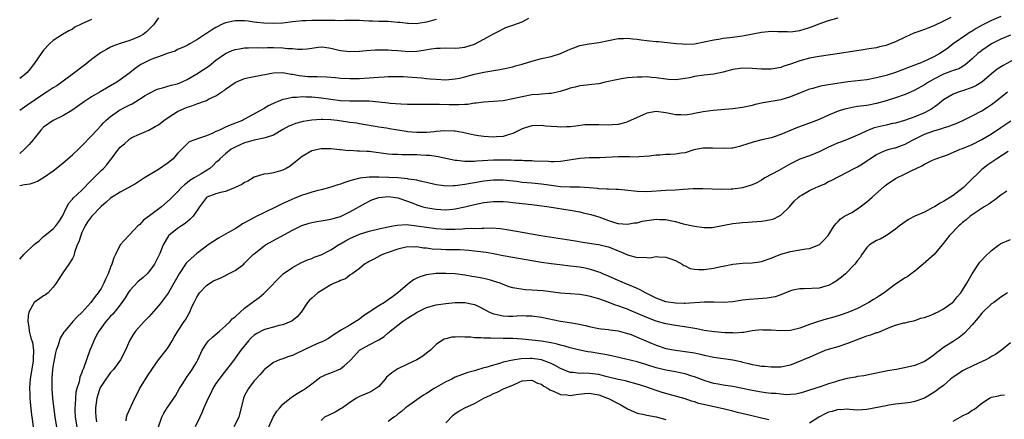
# Model space of a CAD drawing. Units: inches. Extents: x 2526000 to 2529000, y 1548000 to 1551000.
# Drawn here: x 2526000 to 2526206, y 1548297 to 1548380 of the extents above; entities that cross this region are included whole.
import ezdxf

# ---------------------------------------------------------------- set-up
doc = ezdxf.new("R2010")
doc.units = ezdxf.units.IN
doc.header["$MEASUREMENT"] = 0
doc.layers.add('LD25261548_2ft', color=253, linetype='Continuous')

msp = doc.modelspace()

# ---------------------------------------------------------------- linework, layer by layer
at = {"layer": 'LD25261548_2ft'}
for points, elevation in [([(2526029, 1548380.45), (2526027.98, 1548379), (2526027, 1548378.03), (2526026.47, 1548377.53), (2526025.81, 1548377), (2526025, 1548376.58), (2526023, 1548375.75), (2526021, 1548375.08), (2526019.47, 1548374.53), (2526019, 1548374.31), (2526018.14, 1548373.86), (2526016.86, 1548373.14), (2526015, 1548371.76), (2526013.5, 1548370.5), (2526013, 1548370.14), (2526011.54, 1548369), (2526008.83, 1548367), (2526007.75, 1548366.25), (2526007, 1548365.83), (2526005.76, 1548365), (2526005, 1548364.53), (2526003, 1548363.15), (2526001.71, 1548362.29), (2526001, 1548361.76), (2526000, 1548361.07)], 7498), ([(2526000, 1548330.04), (2526000.85, 1548331), (2526003, 1548333.1), (2526004.1, 1548333.9), (2526005, 1548334.77), (2526007, 1548336.38), (2526007.54, 1548337), (2526008.17, 1548337.83), (2526008.91, 1548339), (2526009.82, 1548341), (2526010.24, 1548341.76), (2526011, 1548342.55), (2526011.19, 1548342.81), (2526013, 1548344.47), (2526013.53, 1548345), (2526014.21, 1548345.79), (2526015, 1548346.53), (2526015.23, 1548346.77), (2526017, 1548348.57), (2526017.48, 1548349), (2526018.22, 1548349.78), (2526019, 1548350.81), (2526019.09, 1548350.91), (2526020.64, 1548353), (2526021, 1548353.45), (2526021.88, 1548354.12), (2526022.78, 1548355), (2526023, 1548355.2), (2526023.43, 1548355.43), (2526025, 1548356.17), (2526027, 1548356.96), (2526028.28, 1548357.72), (2526029, 1548358.1), (2526030.11, 1548359), (2526031, 1548359.61), (2526033, 1548360.92), (2526035, 1548361.8), (2526035.95, 1548362.05), (2526037, 1548362.51), (2526037.4, 1548362.6), (2526038.4, 1548363), (2526039, 1548363.21), (2526039.45, 1548363.45), (2526041, 1548364.15), (2526042.23, 1548365), (2526042.7, 1548365.3), (2526043, 1548365.53), (2526045, 1548366.93), (2526045.14, 1548367), (2526047, 1548367.78), (2526047.97, 1548367.97), (2526049, 1548368.21), (2526053, 1548368.97), (2526054.98, 1548369.02), (2526056.71, 1548368.71), (2526057, 1548368.7), (2526058.4, 1548368.4), (2526060.23, 1548368.23), (2526061, 1548368.18), (2526062.18, 1548368.18), (2526064.11, 1548368.11), (2526065.96, 1548367.96), (2526067, 1548367.86), (2526069, 1548367.75), (2526071, 1548367.77), (2526073, 1548367.89), (2526073.99, 1548367.99), (2526075, 1548368.06), (2526076.16, 1548368.16), (2526077, 1548368.19), (2526079, 1548368.23), (2526080.17, 1548368.17), (2526081, 1548368.14), (2526083.92, 1548367.92), (2526085, 1548367.8), (2526085.74, 1548367.74), (2526087, 1548367.61), (2526089, 1548367.51), (2526091, 1548367.68), (2526091.87, 1548367.87), (2526093, 1548368.14), (2526095, 1548368.67), (2526097, 1548369.12), (2526098.63, 1548369.37), (2526099, 1548369.48), (2526100.34, 1548369.66), (2526101, 1548369.82), (2526103, 1548370.22), (2526103.6, 1548370.4), (2526105, 1548370.75), (2526107, 1548371.38), (2526109, 1548371.94), (2526111, 1548372.41), (2526113, 1548372.98), (2526114.38, 1548373.62), (2526115, 1548373.88), (2526115.79, 1548374.21), (2526117, 1548374.66), (2526119, 1548375.04), (2526121, 1548375.27), (2526123, 1548375.69), (2526125, 1548376.15), (2526126.17, 1548376.17), (2526127, 1548376.23), (2526128.06, 1548376.06), (2526129, 1548375.98), (2526129.84, 1548375.84), (2526131, 1548375.69), (2526131.64, 1548375.64), (2526133, 1548375.5), (2526133.48, 1548375.48), (2526135.32, 1548375.32), (2526137.12, 1548375.12), (2526138.5, 1548375), (2526139, 1548374.96), (2526141, 1548375.04), (2526143, 1548375.41), (2526145, 1548375.86), (2526146.02, 1548376.02), (2526147, 1548376.19), (2526148.34, 1548376.34), (2526151, 1548376.72), (2526155, 1548377.46), (2526156.4, 1548377.6), (2526157, 1548377.64), (2526158.37, 1548377.63), (2526159, 1548377.58), (2526160.42, 1548377.58), (2526161, 1548377.55), (2526163, 1548377.84), (2526163.92, 1548378.08), (2526165, 1548378.45), (2526165.43, 1548378.57), (2526167, 1548379.22), (2526169, 1548379.92), (2526171, 1548380.44)], 7504), ([(2526000, 1548345.43), (2526001, 1548345.64), (2526002.21, 1548345.78), (2526003, 1548346.05), (2526003.69, 1548346.31), (2526005, 1548347.07), (2526007, 1548348.49), (2526009, 1548350.08), (2526010.03, 1548351), (2526011, 1548351.83), (2526012.26, 1548353), (2526013, 1548353.71), (2526015, 1548355.78), (2526016.1, 1548357), (2526017, 1548357.93), (2526017.5, 1548358.5), (2526017.99, 1548359), (2526019, 1548359.84), (2526020.61, 1548361), (2526020.85, 1548361.15), (2526022.15, 1548361.85), (2526023, 1548362.3), (2526023.48, 1548362.52), (2526025, 1548363.44), (2526026.2, 1548364.2), (2526027, 1548364.68), (2526028.55, 1548365.45), (2526029, 1548365.65), (2526029.85, 1548365.85), (2526031.64, 1548366.36), (2526033, 1548366.68), (2526033.77, 1548367), (2526035, 1548367.56), (2526037, 1548368.73), (2526038.37, 1548369.63), (2526039.55, 1548370.45), (2526041, 1548371.59), (2526043, 1548372.97), (2526044.39, 1548373.61), (2526045, 1548373.81), (2526045.95, 1548373.95), (2526047, 1548374.16), (2526047.79, 1548374.21), (2526049.75, 1548374.25), (2526051, 1548374.22), (2526051.75, 1548374.24), (2526053, 1548374.24), (2526055, 1548374.19), (2526055.93, 1548374.07), (2526057, 1548374.02), (2526058.12, 1548373.88), (2526059, 1548373.93), (2526060.05, 1548373.95), (2526061, 1548374.15), (2526062.33, 1548374.33), (2526063, 1548374.37), (2526063.7, 1548374.3), (2526065, 1548374.11), (2526066.13, 1548373.87), (2526067, 1548373.65), (2526069, 1548373.43), (2526071, 1548373.49), (2526072.37, 1548373.63), (2526074.26, 1548373.74), (2526076.22, 1548373.78), (2526077, 1548373.77), (2526077.7, 1548373.7), (2526079, 1548373.63), (2526080.5, 1548373.5), (2526081, 1548373.44), (2526083, 1548373.47), (2526084.33, 1548373.67), (2526085.98, 1548373.98), (2526087, 1548374.12), (2526087.87, 1548374.13), (2526089, 1548374.18), (2526091, 1548374.13), (2526091.81, 1548374.19), (2526093, 1548374.32), (2526095.04, 1548374.96), (2526097, 1548375.97), (2526099, 1548377.09), (2526100.25, 1548377.75), (2526101, 1548378.18), (2526101.59, 1548378.41), (2526103, 1548378.93), (2526105, 1548379.61), (2526106.4, 1548380.4)], 7502), ([(2526087, 1548380.09), (2526085, 1548379.58), (2526083.27, 1548379.27), (2526083, 1548379.21), (2526081.25, 1548379.25), (2526081, 1548379.24), (2526079.47, 1548379.47), (2526079, 1548379.49), (2526077.63, 1548379.63), (2526077, 1548379.67), (2526075.69, 1548379.69), (2526075, 1548379.72), (2526073.73, 1548379.73), (2526073, 1548379.77), (2526071.81, 1548379.81), (2526071, 1548379.87), (2526069.89, 1548379.89), (2526069, 1548379.89), (2526067.92, 1548379.92), (2526067, 1548379.86), (2526065.92, 1548379.92), (2526065, 1548379.88), (2526063.91, 1548379.91), (2526061.88, 1548379.88), (2526061, 1548379.9), (2526059.82, 1548379.82), (2526059, 1548379.82), (2526057.66, 1548379.66), (2526057, 1548379.6), (2526055, 1548379.36), (2526053, 1548379.28), (2526051, 1548379.35), (2526049.51, 1548379.51), (2526049, 1548379.55), (2526047.74, 1548379.74), (2526047, 1548379.81), (2526045.86, 1548379.86), (2526045, 1548379.86), (2526043, 1548379.44), (2526042.01, 1548379), (2526041.36, 1548378.64), (2526041, 1548378.46), (2526040.09, 1548377.91), (2526039, 1548377.18), (2526038.87, 1548377.13), (2526037, 1548375.83), (2526035.54, 1548375), (2526035.19, 1548374.81), (2526035, 1548374.69), (2526033.84, 1548374.16), (2526033, 1548373.81), (2526032.48, 1548373.52), (2526031, 1548373.05), (2526029, 1548372.34), (2526027.95, 1548371.95), (2526027, 1548371.56), (2526025.88, 1548371), (2526025.33, 1548370.67), (2526024.15, 1548369.85), (2526023, 1548368.96), (2526021, 1548367.48), (2526020.29, 1548367), (2526016.83, 1548365), (2526015, 1548363.98), (2526013.56, 1548363), (2526012.08, 1548361.92), (2526010.9, 1548361.1), (2526009, 1548359.97), (2526006.98, 1548359), (2526005, 1548357.59), (2526004.42, 1548357), (2526003, 1548355.28), (2526002.8, 1548355), (2526001.99, 1548354.01), (2526000.97, 1548353), (2526000, 1548352.12)], 7500), ([(2526015, 1548380.08), (2526013, 1548379.18), (2526011.53, 1548378.47), (2526011, 1548378.1), (2526010.26, 1548377.74), (2526008.94, 1548377), (2526007, 1548375.73), (2526006.25, 1548375), (2526005, 1548373.68), (2526004.49, 1548373), (2526003.09, 1548371), (2526002.17, 1548369.83), (2526001.54, 1548369), (2526001, 1548368.54), (2526000, 1548367.77)], 7496), ([(2526194.53, 1548380.53), (2526193, 1548379.79), (2526191.14, 1548378.86), (2526191, 1548378.77), (2526189.69, 1548378.31), (2526189, 1548378), (2526188.23, 1548377.77), (2526186.77, 1548377.23), (2526185, 1548376.44), (2526183, 1548375.45), (2526181.88, 1548375), (2526181, 1548374.69), (2526179.62, 1548374.38), (2526179, 1548374.22), (2526177.93, 1548374.07), (2526177, 1548373.88), (2526176.21, 1548373.79), (2526171.26, 1548373), (2526167, 1548372.39), (2526165, 1548372.05), (2526163, 1548371.5), (2526161, 1548370.76), (2526159.67, 1548370.33), (2526159, 1548370.09), (2526157, 1548369.74), (2526155, 1548369.71), (2526153, 1548369.84), (2526151, 1548369.91), (2526149, 1548369.67), (2526147, 1548369.12), (2526145, 1548368.67), (2526143, 1548368.45), (2526141, 1548368.19), (2526139.95, 1548367.95), (2526139, 1548367.78), (2526137.56, 1548367.56), (2526137, 1548367.51), (2526135.58, 1548367.58), (2526135, 1548367.63), (2526133, 1548367.94), (2526132, 1548368), (2526131, 1548368.12), (2526130.05, 1548368.05), (2526129, 1548368.07), (2526127.96, 1548367.96), (2526127, 1548367.89), (2526125.71, 1548367.71), (2526125, 1548367.58), (2526122.3, 1548367), (2526121, 1548366.7), (2526119.5, 1548366.5), (2526118.4, 1548366.4), (2526117, 1548366.23), (2526116.03, 1548365.97), (2526115, 1548365.74), (2526114.46, 1548365.54), (2526112.94, 1548365.06), (2526111, 1548364.65), (2526110.64, 1548364.64), (2526109, 1548364.5), (2526108.47, 1548364.47), (2526107, 1548364.34), (2526105, 1548363.97), (2526103, 1548363.5), (2526101, 1548363.14), (2526099, 1548362.98), (2526097, 1548362.87), (2526095.37, 1548362.63), (2526095, 1548362.61), (2526093.63, 1548362.37), (2526093, 1548362.36), (2526091.75, 1548362.25), (2526091, 1548362.28), (2526089.73, 1548362.27), (2526087.67, 1548362.33), (2526087, 1548362.33), (2526085.63, 1548362.37), (2526085, 1548362.34), (2526083.63, 1548362.37), (2526083, 1548362.33), (2526081, 1548362.35), (2526079.6, 1548362.4), (2526077.42, 1548362.58), (2526077, 1548362.64), (2526075, 1548362.86), (2526073.02, 1548363.02), (2526071.06, 1548363.06), (2526069, 1548363.05), (2526067, 1548363.14), (2526065, 1548363.4), (2526063, 1548363.7), (2526061, 1548363.88), (2526059.88, 1548363.88), (2526059, 1548363.92), (2526057.82, 1548363.82), (2526057, 1548363.81), (2526055.45, 1548363.45), (2526055, 1548363.39), (2526053.97, 1548363), (2526053.29, 1548362.71), (2526053, 1548362.55), (2526051.92, 1548362.08), (2526051, 1548361.46), (2526050.68, 1548361.32), (2526050.19, 1548361), (2526047, 1548359.27), (2526046.54, 1548359), (2526043.98, 1548358.02), (2526043, 1548357.58), (2526042.57, 1548357.43), (2526041.73, 1548357), (2526041, 1548356.68), (2526040.37, 1548356.37), (2526039, 1548355.83), (2526037.18, 1548355.18), (2526036.56, 1548355), (2526035.44, 1548354.56), (2526034.41, 1548353.59), (2526033.88, 1548353), (2526033, 1548352.08), (2526032.05, 1548351), (2526031.47, 1548350.53), (2526031, 1548350.19), (2526029, 1548348.79), (2526026.04, 1548347), (2526025.42, 1548346.58), (2526025, 1548346.34), (2526024.21, 1548345.79), (2526021, 1548344.03), (2526019, 1548342.81), (2526018.07, 1548341.93), (2526017, 1548341.07), (2526015, 1548338.97), (2526014.19, 1548337.81), (2526013.71, 1548337), (2526013, 1548335.58), (2526012.74, 1548335), (2526012.35, 1548333.65), (2526012.03, 1548333), (2526011.45, 1548331.45), (2526011.28, 1548330.72), (2526011, 1548330.18), (2526010.3, 1548329), (2526009, 1548327.15), (2526008.87, 1548327), (2526007.59, 1548325), (2526007, 1548324.16), (2526005.95, 1548323), (2526005.4, 1548322.6), (2526005, 1548322.36), (2526004.2, 1548321.8), (2526003, 1548321), (2526001.9, 1548319), (2526001.75, 1548318.25), (2526001.67, 1548317), (2526001.88, 1548315.88), (2526001.99, 1548315), (2526002.36, 1548313.64), (2526002.66, 1548312.66), (2526002.9, 1548311), (2526002.82, 1548309.18), (2526002.84, 1548309), (2526002.82, 1548308.82), (2526002.21, 1548305), (2526002.13, 1548304.13), (2526002.05, 1548303), (2526002.12, 1548301.88), (2526002.11, 1548301), (2526002.18, 1548300.18), (2526002.48, 1548297.52), (2526002.61, 1548296.61), (2526002.81, 1548295)], 7506), ([(2526205, 1548380.71), (2526203, 1548379.87), (2526201.07, 1548378.93), (2526199.8, 1548378.2), (2526199, 1548377.68), (2526198.57, 1548377.43), (2526197.9, 1548377), (2526195.05, 1548375), (2526193.88, 1548374.12), (2526193, 1548373.5), (2526192.23, 1548373), (2526191, 1548372.34), (2526189.68, 1548371.68), (2526189, 1548371.37), (2526188.14, 1548371), (2526187.31, 1548370.69), (2526187, 1548370.54), (2526185.85, 1548370.15), (2526185, 1548369.79), (2526184.41, 1548369.59), (2526183, 1548369.06), (2526181, 1548368.43), (2526179, 1548367.9), (2526177, 1548367.52), (2526173, 1548367.1), (2526169.43, 1548366.56), (2526169, 1548366.48), (2526167.73, 1548366.27), (2526167, 1548366.1), (2526165.72, 1548365.72), (2526165, 1548365.53), (2526163.61, 1548365), (2526161, 1548363.95), (2526159, 1548363.33), (2526157, 1548362.96), (2526155.32, 1548362.68), (2526153.68, 1548362.32), (2526153, 1548362.13), (2526152.06, 1548361.94), (2526151, 1548361.7), (2526149, 1548361.43), (2526144.9, 1548361.1), (2526142.81, 1548360.81), (2526141, 1548360.44), (2526140.35, 1548360.35), (2526139, 1548360.11), (2526138.16, 1548360.16), (2526137, 1548360.19), (2526136.35, 1548360.35), (2526135, 1548360.63), (2526133, 1548360.88), (2526131, 1548360.52), (2526130.12, 1548360.12), (2526129, 1548359.65), (2526127, 1548358.72), (2526126.6, 1548358.6), (2526125, 1548358.18), (2526123.87, 1548358.13), (2526123, 1548358.05), (2526121, 1548358.13), (2526119.91, 1548358.09), (2526119, 1548358.13), (2526118.08, 1548358.08), (2526116.17, 1548357.83), (2526115, 1548357.71), (2526114.29, 1548357.71), (2526113, 1548357.62), (2526112.3, 1548357.7), (2526111, 1548357.73), (2526109.83, 1548357.83), (2526109, 1548357.95), (2526107, 1548357.9), (2526106.32, 1548357.68), (2526105, 1548357.28), (2526104.44, 1548357), (2526103, 1548356.32), (2526102.03, 1548356.03), (2526101, 1548355.68), (2526099.58, 1548355.58), (2526099, 1548355.52), (2526097, 1548355.65), (2526095.83, 1548355.83), (2526095, 1548355.96), (2526092.5, 1548356.5), (2526091, 1548356.77), (2526090.79, 1548356.79), (2526088.85, 1548356.85), (2526087, 1548356.69), (2526086.67, 1548356.67), (2526085, 1548356.5), (2526084.51, 1548356.51), (2526083, 1548356.47), (2526081, 1548356.67), (2526080.71, 1548356.71), (2526079, 1548357), (2526077.27, 1548357.27), (2526076.61, 1548357.39), (2526075, 1548357.63), (2526074.23, 1548357.77), (2526071.85, 1548358.15), (2526071, 1548358.3), (2526070.43, 1548358.43), (2526069, 1548358.61), (2526066.34, 1548359), (2526065, 1548359.16), (2526063.23, 1548359.23), (2526063, 1548359.25), (2526061, 1548359.1), (2526059.22, 1548358.78), (2526057.63, 1548358.37), (2526057, 1548358.13), (2526056.21, 1548357.79), (2526055, 1548357.12), (2526053, 1548355.94), (2526051.49, 1548355.49), (2526051, 1548355.29), (2526049, 1548354.93), (2526047.5, 1548354.5), (2526047, 1548354.33), (2526046.05, 1548353.95), (2526045, 1548353.44), (2526044.17, 1548353), (2526043, 1548352.06), (2526041.84, 1548351), (2526041.43, 1548350.57), (2526041, 1548350.22), (2526040.42, 1548349.58), (2526039.74, 1548349), (2526037.9, 1548347.9), (2526036.46, 1548347), (2526035.55, 1548346.45), (2526035, 1548345.99), (2526034.4, 1548345.6), (2526033.81, 1548345), (2526033, 1548344.11), (2526031.85, 1548343), (2526031.43, 1548342.57), (2526029.6, 1548341), (2526027.09, 1548339.09), (2526025.84, 1548338.16), (2526025, 1548337.22), (2526024.86, 1548337.14), (2526024.71, 1548337), (2526023, 1548335.16), (2526022.79, 1548335), (2526021.02, 1548333), (2526020.04, 1548331), (2526019.65, 1548330.35), (2526019.27, 1548329), (2526019, 1548328.36), (2526018.49, 1548327), (2526018, 1548326), (2526017.6, 1548325), (2526017, 1548323.94), (2526016.42, 1548323), (2526015.78, 1548322.22), (2526014.86, 1548321), (2526013, 1548318.92), (2526012.03, 1548317.97), (2526011.13, 1548317), (2526009.43, 1548315), (2526009.24, 1548314.76), (2526008.49, 1548313.51), (2526008.07, 1548312.07), (2526007.65, 1548311), (2526007.51, 1548310.49), (2526007.18, 1548309), (2526007, 1548307.96), (2526006.86, 1548307), (2526006.72, 1548305.28), (2526006.68, 1548305), (2526006.68, 1548303), (2526006.86, 1548301), (2526007.35, 1548297), (2526007.71, 1548295)], 7508), ([(2526207, 1548376.84), (2526205, 1548375.99), (2526203, 1548375.02), (2526201, 1548373.66), (2526200.63, 1548373.37), (2526200.19, 1548373), (2526199, 1548371.86), (2526197.46, 1548370.54), (2526196.17, 1548369.83), (2526195, 1548369.45), (2526194.69, 1548369.31), (2526193, 1548368.68), (2526191, 1548367.63), (2526189.88, 1548367), (2526189, 1548366.43), (2526187, 1548365.33), (2526186.23, 1548365), (2526185, 1548364.43), (2526183, 1548363.74), (2526181, 1548363.11), (2526179, 1548362.53), (2526177, 1548362.17), (2526175, 1548361.91), (2526174.23, 1548361.77), (2526173, 1548361.53), (2526172.58, 1548361.42), (2526171.19, 1548361), (2526171, 1548360.94), (2526169, 1548360.1), (2526167, 1548359.22), (2526165, 1548358.44), (2526162.48, 1548357.52), (2526159, 1548356.07), (2526157.59, 1548355.59), (2526157, 1548355.41), (2526155.02, 1548354.98), (2526153.42, 1548354.58), (2526151.91, 1548354.09), (2526151, 1548353.76), (2526150.41, 1548353.59), (2526149, 1548353.26), (2526148.77, 1548353.23), (2526147, 1548353.15), (2526144.77, 1548353.23), (2526143, 1548353.23), (2526142.79, 1548353.21), (2526140.87, 1548352.87), (2526139, 1548352.28), (2526138.2, 1548352.2), (2526137, 1548351.95), (2526135.92, 1548351.92), (2526135, 1548351.87), (2526133.76, 1548351.76), (2526133, 1548351.76), (2526131.55, 1548351.55), (2526129.4, 1548351.41), (2526129, 1548351.36), (2526127.44, 1548351.44), (2526127, 1548351.39), (2526125.44, 1548351.44), (2526125, 1548351.4), (2526121.2, 1548351.2), (2526119.18, 1548351.18), (2526119, 1548351.19), (2526117, 1548351.08), (2526113.49, 1548350.51), (2526113, 1548350.46), (2526111.62, 1548350.38), (2526111, 1548350.4), (2526110.46, 1548350.46), (2526107.47, 1548350.53), (2526107, 1548350.57), (2526105.41, 1548350.59), (2526105, 1548350.62), (2526103.36, 1548350.64), (2526102.7, 1548350.7), (2526101, 1548350.73), (2526099, 1548350.7), (2526095.48, 1548350.52), (2526095, 1548350.46), (2526094.41, 1548350.41), (2526093, 1548350.44), (2526091.34, 1548350.66), (2526091, 1548350.67), (2526087.45, 1548351.45), (2526087, 1548351.49), (2526085.67, 1548351.67), (2526085, 1548351.7), (2526083.78, 1548351.78), (2526083, 1548351.81), (2526081.82, 1548351.82), (2526081, 1548351.86), (2526079.84, 1548351.84), (2526079, 1548351.89), (2526077.92, 1548351.92), (2526077, 1548352), (2526073, 1548352.5), (2526072.51, 1548352.51), (2526071, 1548352.63), (2526070.6, 1548352.6), (2526069, 1548352.71), (2526068.68, 1548352.68), (2526067, 1548352.87), (2526066.86, 1548352.86), (2526065, 1548353.06), (2526063, 1548353.07), (2526062.6, 1548353), (2526061, 1548352.64), (2526059, 1548351.49), (2526057.64, 1548350.36), (2526056.5, 1548349.5), (2526055.7, 1548349), (2526055, 1548348.62), (2526054.46, 1548348.46), (2526053, 1548348.06), (2526051.89, 1548347.89), (2526051, 1548347.8), (2526049, 1548347.18), (2526047.66, 1548346.34), (2526047, 1548346.05), (2526046.39, 1548345.61), (2526045, 1548345), (2526043, 1548344.19), (2526041.95, 1548343.95), (2526041, 1548343.68), (2526039.09, 1548343), (2526039, 1548342.94), (2526037.55, 1548341), (2526036.21, 1548339), (2526035.63, 1548338.37), (2526034.54, 1548337.46), (2526033.78, 1548337), (2526033, 1548336.45), (2526031.14, 1548335), (2526031.07, 1548334.93), (2526029.99, 1548333), (2526029.25, 1548331.25), (2526028.44, 1548329.56), (2526028.14, 1548329), (2526027, 1548327.38), (2526026.66, 1548327), (2526025.78, 1548326.22), (2526024.67, 1548325.33), (2526023, 1548323.5), (2526022.66, 1548323), (2526022.02, 1548321.98), (2526021.37, 1548321), (2526021, 1548320.52), (2526019.44, 1548318.56), (2526019, 1548318.1), (2526018.02, 1548317), (2526016.52, 1548315), (2526016.01, 1548313.99), (2526015.46, 1548313), (2526015, 1548311.79), (2526014.67, 1548311), (2526013.93, 1548309), (2526013.4, 1548307.4), (2526013.23, 1548307), (2526013.15, 1548306.85), (2526013, 1548306.36), (2526012.59, 1548305.41), (2526012.4, 1548304.4), (2526011.94, 1548303), (2526011.76, 1548302.24), (2526011.63, 1548301), (2526011.57, 1548299.57), (2526011.52, 1548299), (2526011.54, 1548298.46), (2526011.61, 1548297), (2526011.97, 1548295)], 7510), ([(2526207.76, 1548371.76), (2526205.47, 1548370.53), (2526204.24, 1548369.76), (2526203, 1548368.76), (2526201, 1548367.03), (2526199.77, 1548366.23), (2526199, 1548365.87), (2526197, 1548365.22), (2526196.27, 1548365), (2526195, 1548364.51), (2526193, 1548363.29), (2526191.71, 1548362.29), (2526190.53, 1548361.47), (2526189.8, 1548361), (2526189, 1548360.59), (2526187, 1548359.75), (2526184.84, 1548359), (2526183, 1548358.48), (2526182.35, 1548358.35), (2526181, 1548358.03), (2526178.53, 1548357.47), (2526177.31, 1548357), (2526177, 1548356.87), (2526176.73, 1548356.73), (2526175, 1548355.94), (2526173.11, 1548355.11), (2526171.5, 1548354.5), (2526171, 1548354.32), (2526170.06, 1548353.94), (2526169, 1548353.46), (2526168.67, 1548353.33), (2526167, 1548352.48), (2526165, 1548351.66), (2526163, 1548350.92), (2526161, 1548349.97), (2526158.58, 1548348.58), (2526155.7, 1548347), (2526155, 1548346.54), (2526153.98, 1548346.02), (2526153, 1548345.54), (2526152.6, 1548345.4), (2526151, 1548344.94), (2526149, 1548344.66), (2526148.64, 1548344.64), (2526146.61, 1548344.61), (2526144.69, 1548344.69), (2526142.75, 1548344.75), (2526140.72, 1548344.72), (2526138.6, 1548344.6), (2526137, 1548344.47), (2526135, 1548344.37), (2526131, 1548344.1), (2526129, 1548344.16), (2526126.45, 1548344.45), (2526125, 1548344.56), (2526124.61, 1548344.61), (2526123, 1548344.63), (2526122.68, 1548344.68), (2526121, 1548344.74), (2526120.78, 1548344.78), (2526118.94, 1548344.94), (2526117, 1548345.08), (2526114.9, 1548345.1), (2526113, 1548345.17), (2526110.53, 1548345.47), (2526109, 1548345.7), (2526107, 1548345.91), (2526105, 1548346.08), (2526103.77, 1548346.23), (2526101, 1548346.51), (2526099, 1548346.51), (2526097, 1548346.31), (2526095, 1548345.97), (2526094.15, 1548345.85), (2526093, 1548345.61), (2526092.42, 1548345.58), (2526091, 1548345.34), (2526090.64, 1548345.36), (2526089, 1548345.28), (2526088.65, 1548345.35), (2526087, 1548345.55), (2526085, 1548346.06), (2526083.67, 1548346.33), (2526083, 1548346.53), (2526081.22, 1548346.78), (2526081, 1548346.84), (2526079.02, 1548347.02), (2526077.1, 1548347.1), (2526075, 1548347.15), (2526073.14, 1548347.14), (2526073, 1548347.16), (2526071.04, 1548346.96), (2526069.43, 1548346.57), (2526069, 1548346.39), (2526067.93, 1548346.07), (2526067, 1548345.71), (2526066.45, 1548345.55), (2526065, 1548345.1), (2526063, 1548344.53), (2526062.39, 1548344.39), (2526061, 1548344.01), (2526059.58, 1548343.58), (2526059, 1548343.39), (2526057.31, 1548342.69), (2526057, 1548342.59), (2526055.92, 1548342.08), (2526055, 1548341.68), (2526053.6, 1548341), (2526051, 1548339.71), (2526049.52, 1548339), (2526047.85, 1548338.15), (2526047, 1548337.65), (2526046.58, 1548337.42), (2526045.98, 1548337), (2526045, 1548336.38), (2526043.51, 1548335.51), (2526041.56, 1548334.44), (2526040.34, 1548333.66), (2526039.37, 1548333), (2526039, 1548332.74), (2526037, 1548331.21), (2526035.82, 1548330.18), (2526035, 1548329.41), (2526034.8, 1548329.2), (2526033.29, 1548327), (2526032.49, 1548325.52), (2526031, 1548322.91), (2526029.56, 1548321), (2526029, 1548320.28), (2526027.44, 1548318.56), (2526027, 1548318.01), (2526026.49, 1548317.51), (2526026.01, 1548317), (2526024.21, 1548315), (2526023.69, 1548314.31), (2526022.93, 1548313), (2526022.09, 1548311), (2526021.09, 1548309), (2526019.59, 1548307), (2526019, 1548306.35), (2526017.97, 1548305), (2526017, 1548303.52), (2526016.75, 1548303), (2526016.33, 1548301.67), (2526016.13, 1548301), (2526016.01, 1548300.01), (2526015.86, 1548299), (2526015.85, 1548298.15), (2526015.88, 1548297), (2526016.07, 1548296.07)], 7512), ([(2526022.26, 1548296.26), (2526022.33, 1548297), (2526022.48, 1548297.52), (2526024.04, 1548301), (2526024.39, 1548301.61), (2526025.04, 1548302.96), (2526026.27, 1548305), (2526026.58, 1548305.42), (2526027, 1548306.09), (2526027.37, 1548306.63), (2526027.59, 1548307), (2526029, 1548308.98), (2526030.58, 1548311), (2526031, 1548311.61), (2526031.86, 1548313), (2526032.26, 1548313.74), (2526033.01, 1548314.99), (2526034.34, 1548317), (2526034.62, 1548317.38), (2526035.36, 1548318.64), (2526035.53, 1548319), (2526035.91, 1548319.91), (2526036.43, 1548321), (2526037, 1548322.12), (2526037.33, 1548322.67), (2526037.56, 1548323), (2526039, 1548324.52), (2526039.73, 1548325), (2526040.52, 1548325.48), (2526041, 1548325.72), (2526041.9, 1548326.1), (2526043, 1548326.66), (2526043.24, 1548326.76), (2526045, 1548327.7), (2526046.8, 1548329), (2526047, 1548329.17), (2526048.8, 1548331), (2526049, 1548331.18), (2526051, 1548332.77), (2526051.36, 1548333), (2526057, 1548336.09), (2526058.96, 1548337.04), (2526060.46, 1548337.54), (2526061, 1548337.68), (2526062.08, 1548337.92), (2526063, 1548338.06), (2526063.79, 1548338.21), (2526065, 1548338.37), (2526065.48, 1548338.52), (2526067, 1548338.94), (2526069, 1548339.9), (2526072.24, 1548341.76), (2526073, 1548342.18), (2526073.59, 1548342.41), (2526075, 1548342.91), (2526075.75, 1548343), (2526077, 1548343.11), (2526077.99, 1548343), (2526079, 1548342.86), (2526081, 1548342.16), (2526082.36, 1548341.64), (2526083, 1548341.38), (2526084.24, 1548341), (2526084.83, 1548340.83), (2526086.53, 1548340.53), (2526087, 1548340.46), (2526089, 1548340.36), (2526090.51, 1548340.51), (2526091, 1548340.53), (2526093, 1548340.94), (2526095, 1548341.45), (2526097, 1548341.88), (2526099, 1548342.09), (2526101, 1548342.06), (2526101.99, 1548341.99), (2526103, 1548341.9), (2526105, 1548341.7), (2526107, 1548341.48), (2526110.64, 1548341), (2526115, 1548340.29), (2526117, 1548339.91), (2526117.74, 1548339.74), (2526119.35, 1548339.35), (2526120.51, 1548339), (2526121, 1548338.85), (2526123, 1548338.13), (2526124.29, 1548337.71), (2526125, 1548337.51), (2526127, 1548337.33), (2526128.39, 1548337.61), (2526129, 1548337.63), (2526130.05, 1548337.95), (2526131, 1548338.09), (2526133, 1548338.41), (2526133.65, 1548338.35), (2526135, 1548338.35), (2526135.91, 1548338.09), (2526137, 1548337.89), (2526138.58, 1548337.42), (2526141, 1548336.9), (2526143, 1548336.62), (2526144.67, 1548336.67), (2526145, 1548336.7), (2526149, 1548337.47), (2526150.38, 1548337.62), (2526151, 1548337.73), (2526152.22, 1548337.78), (2526153, 1548337.84), (2526155, 1548337.95), (2526155.91, 1548338.1), (2526157, 1548338.3), (2526157.53, 1548338.47), (2526158.63, 1548339), (2526159, 1548339.22), (2526160.8, 1548341), (2526161.82, 1548342.18), (2526162.71, 1548343), (2526163, 1548343.21), (2526163.46, 1548343.46), (2526165, 1548344.35), (2526166.36, 1548345), (2526167, 1548345.27), (2526168.19, 1548345.81), (2526169, 1548346.24), (2526169.52, 1548346.48), (2526171, 1548347.27), (2526173, 1548348.27), (2526174.36, 1548349), (2526175, 1548349.3), (2526176.05, 1548349.95), (2526177, 1548350.58), (2526177.59, 1548351), (2526179, 1548351.93), (2526180.67, 1548352.67), (2526181, 1548352.83), (2526181.64, 1548353), (2526182.73, 1548353.27), (2526183, 1548353.32), (2526184.2, 1548353.8), (2526185, 1548354.06), (2526185.59, 1548354.41), (2526186.63, 1548355), (2526189, 1548356.12), (2526191, 1548356.84), (2526192.68, 1548357.32), (2526193, 1548357.46), (2526194.21, 1548357.79), (2526195, 1548358.15), (2526195.63, 1548358.37), (2526197.02, 1548359), (2526199, 1548359.97), (2526201, 1548361.03), (2526202.21, 1548361.79), (2526203, 1548362.33), (2526203.87, 1548363), (2526206.37, 1548365)], 7514), ([(2526029, 1548295), (2526029.72, 1548297), (2526030.13, 1548297.87), (2526030.81, 1548299), (2526031, 1548299.29), (2526032.22, 1548301), (2526032.53, 1548301.47), (2526033.39, 1548303), (2526034.06, 1548304.06), (2526034.62, 1548305), (2526035, 1548305.5), (2526035.61, 1548306.39), (2526036.05, 1548307), (2526037, 1548308.62), (2526037.2, 1548309), (2526038.09, 1548311), (2526039, 1548312.42), (2526039.46, 1548313), (2526040.25, 1548313.75), (2526041.33, 1548314.67), (2526041.74, 1548315), (2526043, 1548316.09), (2526043.97, 1548317), (2526044.42, 1548317.58), (2526045, 1548318), (2526046.07, 1548319), (2526047, 1548319.77), (2526048.83, 1548321.17), (2526050, 1548322), (2526051, 1548322.87), (2526051.08, 1548322.92), (2526055.03, 1548326.97), (2526057, 1548328.32), (2526058.74, 1548329.26), (2526060.12, 1548329.88), (2526061, 1548330.21), (2526061.55, 1548330.45), (2526063, 1548330.97), (2526065, 1548332.02), (2526066.83, 1548333.17), (2526067, 1548333.24), (2526068.1, 1548333.9), (2526069, 1548334.36), (2526071, 1548335.26), (2526073, 1548335.9), (2526075, 1548336.37), (2526077, 1548336.82), (2526078.03, 1548337), (2526078.83, 1548337.17), (2526080.75, 1548337.25), (2526082.97, 1548337.03), (2526085, 1548336.72), (2526087, 1548336.44), (2526089, 1548336.31), (2526091, 1548336.33), (2526092.41, 1548336.41), (2526093, 1548336.42), (2526094.49, 1548336.49), (2526095, 1548336.48), (2526096.55, 1548336.55), (2526097, 1548336.54), (2526098.57, 1548336.57), (2526100.46, 1548336.46), (2526102.2, 1548336.2), (2526105, 1548335.68), (2526108.89, 1548335), (2526116.11, 1548333.89), (2526117.61, 1548333.61), (2526120.92, 1548333.08), (2526121.3, 1548333), (2526122.69, 1548332.69), (2526123, 1548332.6), (2526124.16, 1548332.16), (2526125, 1548331.81), (2526125.59, 1548331.59), (2526127, 1548330.91), (2526129, 1548330.38), (2526130.44, 1548330.44), (2526131, 1548330.37), (2526131.65, 1548330.35), (2526133, 1548330.6), (2526133.47, 1548330.53), (2526135, 1548330.49), (2526135.83, 1548330.17), (2526137, 1548329.75), (2526138.41, 1548329), (2526138.74, 1548328.74), (2526139, 1548328.63), (2526140.07, 1548328.07), (2526141, 1548327.98), (2526141.86, 1548327.86), (2526143, 1548327.91), (2526145, 1548328.15), (2526146.51, 1548328.51), (2526147, 1548328.59), (2526149, 1548329.01), (2526151, 1548329.2), (2526153, 1548329.28), (2526154.53, 1548329.47), (2526155, 1548329.56), (2526157, 1548330.22), (2526157.51, 1548330.49), (2526159, 1548331.06), (2526161, 1548331.66), (2526163, 1548331.97), (2526164.21, 1548332.21), (2526165, 1548332.26), (2526166.95, 1548333), (2526167, 1548333.03), (2526167.99, 1548334.01), (2526168.93, 1548335), (2526170.19, 1548337), (2526170.54, 1548337.46), (2526171, 1548337.9), (2526171.51, 1548338.49), (2526172.33, 1548339), (2526173.82, 1548339.82), (2526175, 1548340.53), (2526177, 1548342.02), (2526177.53, 1548342.47), (2526178.07, 1548343), (2526180.68, 1548345.32), (2526181, 1548345.57), (2526183, 1548346.92), (2526185, 1548347.87), (2526186.77, 1548348.77), (2526187, 1548348.87), (2526187.27, 1548349), (2526188.49, 1548349.51), (2526189, 1548349.9), (2526190.7, 1548350.7), (2526191.39, 1548351), (2526193, 1548351.53), (2526193.85, 1548351.85), (2526196.49, 1548353), (2526197, 1548353.18), (2526199, 1548353.99), (2526201, 1548355.01), (2526203, 1548356.21), (2526205, 1548357.52), (2526207.06, 1548358.94)], 7516), ([(2526206.54, 1548352.54), (2526204.14, 1548351), (2526202.27, 1548349.73), (2526201.28, 1548349), (2526201, 1548348.74), (2526198.1, 1548345.9), (2526197.21, 1548345), (2526195, 1548343.37), (2526194.45, 1548343), (2526193.54, 1548342.46), (2526193, 1548342.08), (2526192.27, 1548341.73), (2526191.14, 1548341), (2526190.8, 1548340.8), (2526189, 1548339.89), (2526187.02, 1548339), (2526185.66, 1548338.34), (2526184.5, 1548337.5), (2526183.83, 1548337), (2526183, 1548336.32), (2526181.11, 1548335), (2526179.77, 1548334.23), (2526179, 1548333.95), (2526177.57, 1548333), (2526177, 1548332.45), (2526175.91, 1548331), (2526175.59, 1548330.41), (2526175, 1548329.73), (2526174.71, 1548329.29), (2526174.44, 1548329), (2526172.49, 1548327), (2526171.71, 1548326.29), (2526170.57, 1548325.43), (2526169.87, 1548325), (2526169, 1548324.55), (2526168.39, 1548324.39), (2526167, 1548324), (2526163.86, 1548323.86), (2526163, 1548323.87), (2526161.53, 1548323.53), (2526161, 1548323.44), (2526159, 1548322.59), (2526157.83, 1548322.17), (2526157, 1548322), (2526156.14, 1548321.86), (2526152.38, 1548321.62), (2526151, 1548321.44), (2526150.59, 1548321.41), (2526149, 1548321.16), (2526147, 1548321.02), (2526145, 1548321.07), (2526143, 1548321.08), (2526139, 1548320.79), (2526138.81, 1548320.81), (2526137, 1548320.84), (2526135, 1548321.15), (2526133, 1548321.86), (2526130.72, 1548323), (2526129.63, 1548323.63), (2526129, 1548323.9), (2526128.25, 1548324.25), (2526127, 1548324.72), (2526125.41, 1548325.41), (2526125, 1548325.57), (2526123, 1548326.49), (2526121.81, 1548327), (2526121.25, 1548327.25), (2526121, 1548327.35), (2526119.76, 1548327.76), (2526119, 1548327.97), (2526118.14, 1548328.14), (2526117, 1548328.35), (2526115, 1548328.61), (2526112.85, 1548328.85), (2526111, 1548329.07), (2526109, 1548329.34), (2526103, 1548330.37), (2526101, 1548330.73), (2526099, 1548331.13), (2526097.42, 1548331.42), (2526095.67, 1548331.67), (2526095, 1548331.72), (2526093.86, 1548331.86), (2526091.96, 1548331.96), (2526089, 1548332.01), (2526088.04, 1548332.04), (2526086.15, 1548332.15), (2526085, 1548332.32), (2526084.36, 1548332.36), (2526083, 1548332.59), (2526082.57, 1548332.57), (2526081, 1548332.61), (2526079, 1548332.12), (2526077, 1548331.41), (2526075.79, 1548331), (2526075.26, 1548330.74), (2526073.97, 1548330.03), (2526073, 1548329.52), (2526072.68, 1548329.32), (2526072.01, 1548329), (2526071, 1548328.08), (2526069.44, 1548327), (2526069, 1548326.71), (2526068.06, 1548325.94), (2526067, 1548325.61), (2526066.64, 1548325.36), (2526065.71, 1548325), (2526065, 1548324.65), (2526063, 1548323.45), (2526062.31, 1548323), (2526061, 1548321.92), (2526060.55, 1548321.45), (2526060.15, 1548321), (2526058.77, 1548319), (2526057.99, 1548318.01), (2526056.88, 1548317.12), (2526056.62, 1548317), (2526055, 1548316.32), (2526054.16, 1548316.16), (2526053, 1548315.8), (2526051.39, 1548315.39), (2526051, 1548315.27), (2526049.51, 1548314.49), (2526049, 1548314.16), (2526048.38, 1548313.62), (2526047.82, 1548313), (2526046.18, 1548311), (2526045, 1548309.33), (2526044.85, 1548309.15), (2526043.99, 1548307.99), (2526043.24, 1548307), (2526042.22, 1548305.77), (2526041.64, 1548305), (2526041, 1548304.07), (2526040.32, 1548303), (2526039.92, 1548302.08), (2526039.35, 1548301), (2526038.5, 1548299), (2526038.07, 1548297.93), (2526037.64, 1548297), (2526036.65, 1548295)], 7518), ([(2526206.23, 1548344.23), (2526205, 1548343.38), (2526203.66, 1548342.33), (2526203, 1548341.98), (2526202.46, 1548341.54), (2526201.5, 1548341), (2526200.03, 1548340.03), (2526198.55, 1548339), (2526197.74, 1548338.26), (2526197, 1548337.7), (2526196.64, 1548337.36), (2526196.19, 1548337), (2526194.27, 1548335), (2526192.74, 1548333), (2526191.02, 1548330.98), (2526188.72, 1548329), (2526187, 1548327.5), (2526186.27, 1548327), (2526185.56, 1548326.43), (2526185, 1548326.13), (2526183, 1548324.84), (2526180.63, 1548323), (2526179.64, 1548322.36), (2526179, 1548321.97), (2526178.37, 1548321.63), (2526177.39, 1548321), (2526177, 1548320.77), (2526176.52, 1548320.52), (2526175, 1548319.74), (2526173, 1548318.89), (2526171.6, 1548318.4), (2526170.08, 1548317.92), (2526168.51, 1548317.49), (2526166.91, 1548317), (2526165, 1548316.37), (2526163, 1548315.66), (2526161, 1548315.16), (2526159, 1548315.08), (2526157, 1548315.21), (2526155.23, 1548315.23), (2526155, 1548315.25), (2526153, 1548315.04), (2526151.27, 1548314.73), (2526151, 1548314.73), (2526149.41, 1548314.59), (2526149, 1548314.62), (2526147.36, 1548314.64), (2526145.16, 1548314.84), (2526143, 1548315.17), (2526141.49, 1548315.49), (2526139.79, 1548315.79), (2526137, 1548316.21), (2526135, 1548316.56), (2526133, 1548317.1), (2526131, 1548317.85), (2526127.41, 1548319.41), (2526127, 1548319.58), (2526125.95, 1548319.95), (2526125, 1548320.32), (2526124.45, 1548320.45), (2526122.97, 1548321.03), (2526121, 1548321.73), (2526119.95, 1548322.05), (2526119, 1548322.32), (2526117, 1548322.65), (2526115, 1548322.79), (2526113, 1548322.95), (2526109.39, 1548323.39), (2526107, 1548323.59), (2526105.66, 1548323.66), (2526103.88, 1548323.88), (2526103, 1548324.07), (2526102.29, 1548324.29), (2526101, 1548324.75), (2526100.39, 1548325), (2526099, 1548325.47), (2526098.38, 1548325.62), (2526097, 1548325.99), (2526095, 1548326.36), (2526094.44, 1548326.44), (2526093, 1548326.69), (2526091, 1548326.96), (2526089, 1548327.08), (2526087, 1548327.05), (2526085, 1548326.78), (2526083.63, 1548326.37), (2526083, 1548326.09), (2526082.27, 1548325.73), (2526081.34, 1548325), (2526081, 1548324.77), (2526078.98, 1548323), (2526077.86, 1548322.14), (2526077, 1548321.52), (2526076.22, 1548321), (2526075, 1548320.29), (2526073, 1548319), (2526071.82, 1548318.18), (2526071, 1548317.49), (2526069, 1548316.27), (2526067.26, 1548315.26), (2526067, 1548315.13), (2526065.67, 1548314.33), (2526064.51, 1548313.49), (2526063.59, 1548313), (2526063, 1548312.72), (2526062.54, 1548312.54), (2526061, 1548311.84), (2526057.71, 1548310.29), (2526057, 1548309.94), (2526056.26, 1548309.74), (2526055, 1548309.23), (2526054.25, 1548309), (2526053, 1548308.43), (2526051.17, 1548307), (2526051, 1548306.86), (2526050.15, 1548305.85), (2526049.34, 1548305), (2526049, 1548304.61), (2526047.8, 1548303), (2526047, 1548301.53), (2526046.74, 1548301), (2526045.78, 1548297), (2526044.75, 1548295)], 7520), ([(2526052.02, 1548295), (2526052.95, 1548297.05), (2526053.73, 1548298.27), (2526054.32, 1548299), (2526055, 1548299.75), (2526056.78, 1548301.22), (2526057, 1548301.37), (2526058, 1548302), (2526059, 1548302.6), (2526059.26, 1548302.74), (2526059.68, 1548303), (2526061, 1548303.99), (2526062.27, 1548305), (2526062.7, 1548305.3), (2526064.03, 1548305.97), (2526065, 1548306.29), (2526067, 1548307.1), (2526067.8, 1548307.79), (2526069, 1548308.81), (2526069.15, 1548309), (2526071, 1548311), (2526073, 1548312.15), (2526074.89, 1548313.11), (2526075, 1548313.21), (2526076.13, 1548313.87), (2526077, 1548314.67), (2526077.18, 1548314.82), (2526077.37, 1548315), (2526079, 1548316.24), (2526079.96, 1548317), (2526080.59, 1548317.41), (2526081, 1548317.69), (2526083.02, 1548318.98), (2526085, 1548319.93), (2526087, 1548320.49), (2526089, 1548320.78), (2526090.97, 1548320.97), (2526093, 1548320.97), (2526094.64, 1548320.64), (2526095, 1548320.54), (2526096.07, 1548320.07), (2526097, 1548319.62), (2526098.17, 1548319), (2526099, 1548318.65), (2526099.43, 1548318.57), (2526101, 1548318.18), (2526102.14, 1548318.14), (2526103, 1548318.13), (2526103.83, 1548318.17), (2526105, 1548318.24), (2526105.78, 1548318.22), (2526107, 1548318.21), (2526109, 1548317.93), (2526113, 1548317.12), (2526114.84, 1548316.84), (2526116.56, 1548316.56), (2526118.18, 1548316.18), (2526119, 1548315.95), (2526121, 1548315.54), (2526121.48, 1548315.48), (2526123, 1548315.34), (2526123.29, 1548315.29), (2526125, 1548315.08), (2526127, 1548314.53), (2526127.72, 1548314.28), (2526129, 1548313.77), (2526133, 1548312.04), (2526135, 1548311.38), (2526137, 1548311), (2526139, 1548310.76), (2526141, 1548310.44), (2526142.2, 1548310.2), (2526143, 1548310), (2526145, 1548309.58), (2526149.01, 1548309.01), (2526150.64, 1548308.64), (2526151, 1548308.54), (2526152.26, 1548308.26), (2526153, 1548308.04), (2526153.93, 1548307.93), (2526155, 1548307.71), (2526155.69, 1548307.69), (2526157, 1548307.54), (2526157.56, 1548307.56), (2526159, 1548307.55), (2526161, 1548307.96), (2526163, 1548308.71), (2526164.57, 1548309.43), (2526165, 1548309.59), (2526167, 1548310.48), (2526167.39, 1548310.61), (2526168.31, 1548311), (2526169, 1548311.26), (2526171, 1548311.83), (2526173, 1548312.47), (2526174.25, 1548313), (2526176.27, 1548313.73), (2526177, 1548314.02), (2526177.79, 1548314.21), (2526179, 1548314.69), (2526179.26, 1548314.74), (2526181.86, 1548315.86), (2526183, 1548316.25), (2526184.72, 1548316.72), (2526185, 1548316.77), (2526185.97, 1548317), (2526186.82, 1548317.18), (2526187, 1548317.24), (2526188.29, 1548317.71), (2526189, 1548317.88), (2526190.37, 1548318.37), (2526191, 1548318.65), (2526191.22, 1548318.78), (2526191.73, 1548319), (2526193, 1548319.65), (2526194.9, 1548321), (2526195, 1548321.09), (2526195.83, 1548322.17), (2526196.6, 1548323), (2526197, 1548323.57), (2526197.86, 1548325), (2526199.02, 1548327), (2526200.28, 1548329), (2526200.58, 1548329.42), (2526201, 1548329.84), (2526201.55, 1548330.45), (2526203, 1548331.85), (2526204.58, 1548333), (2526204.81, 1548333.19), (2526205, 1548333.31), (2526207, 1548334.12)], 7522), ([(2526206.38, 1548323), (2526205.56, 1548322.44), (2526205, 1548322.1), (2526204.38, 1548321.62), (2526203.5, 1548321), (2526203, 1548320.68), (2526201, 1548318.75), (2526200.22, 1548317.78), (2526199, 1548316.35), (2526197.4, 1548314.6), (2526197, 1548314.26), (2526196.3, 1548313.7), (2526195, 1548312.81), (2526193, 1548311.56), (2526192.28, 1548311), (2526191.54, 1548310.46), (2526191, 1548310.02), (2526189.59, 1548309), (2526189, 1548308.65), (2526187, 1548307.86), (2526185.46, 1548307.46), (2526183.17, 1548307), (2526181.31, 1548306.69), (2526181, 1548306.61), (2526179.61, 1548306.39), (2526179, 1548306.2), (2526177.96, 1548306.04), (2526176.32, 1548305.68), (2526175, 1548305.51), (2526174.6, 1548305.4), (2526172.89, 1548305.11), (2526171, 1548304.63), (2526170.43, 1548304.43), (2526169, 1548304), (2526167.47, 1548303.47), (2526165, 1548302.66), (2526163.74, 1548302.26), (2526163, 1548302.06), (2526162.13, 1548301.87), (2526161, 1548301.76), (2526160.27, 1548301.73), (2526159, 1548301.81), (2526157.95, 1548301.95), (2526157, 1548302.01), (2526155.86, 1548302.14), (2526155, 1548302.26), (2526153, 1548302.6), (2526151, 1548303.03), (2526149.36, 1548303.36), (2526149, 1548303.46), (2526147, 1548303.74), (2526145.94, 1548303.94), (2526145, 1548304.08), (2526144.3, 1548304.3), (2526143, 1548304.69), (2526141, 1548305.44), (2526140.39, 1548305.61), (2526139, 1548306.06), (2526137.66, 1548306.34), (2526137, 1548306.5), (2526135, 1548306.88), (2526133, 1548307.36), (2526131, 1548307.99), (2526129, 1548308.58), (2526125.42, 1548309.42), (2526123, 1548309.96), (2526121.82, 1548310.18), (2526121, 1548310.35), (2526119.37, 1548310.63), (2526118.71, 1548310.71), (2526117.03, 1548311.03), (2526115, 1548311.51), (2526113.87, 1548311.87), (2526113, 1548312.05), (2526112.29, 1548312.29), (2526111, 1548312.53), (2526110.62, 1548312.62), (2526109, 1548312.88), (2526107, 1548313.13), (2526105, 1548313.32), (2526103, 1548313.45), (2526101, 1548313.5), (2526100.47, 1548313.53), (2526099, 1548313.5), (2526098.44, 1548313.56), (2526097, 1548313.53), (2526096.38, 1548313.62), (2526095, 1548313.63), (2526094.27, 1548313.73), (2526093, 1548313.73), (2526092.19, 1548313.81), (2526091, 1548313.75), (2526090.26, 1548313.74), (2526089, 1548313.43), (2526088.67, 1548313.33), (2526088.13, 1548313), (2526087, 1548312.2), (2526085.82, 1548311), (2526085, 1548310.37), (2526084.21, 1548309.79), (2526082.95, 1548309), (2526081, 1548308.08), (2526079, 1548307.1), (2526077.73, 1548306.27), (2526077, 1548305.64), (2526076.64, 1548305.36), (2526076.36, 1548305), (2526075, 1548303.47), (2526074.42, 1548303), (2526073.56, 1548302.44), (2526073, 1548302.17), (2526072.18, 1548301.82), (2526071, 1548301.36), (2526070.37, 1548301), (2526069, 1548300.11), (2526067.41, 1548299), (2526067.18, 1548298.82), (2526065.91, 1548298.09), (2526064.56, 1548297.44), (2526063.71, 1548297), (2526063, 1548296.37)], 7524), ([(2526207, 1548312.57), (2526205.1, 1548311), (2526203.86, 1548310.14), (2526203, 1548309.7), (2526202.6, 1548309.4), (2526201.84, 1548309), (2526200.31, 1548308.31), (2526199, 1548307.68), (2526197.55, 1548307), (2526197, 1548306.71), (2526195.96, 1548306.04), (2526195, 1548305.4), (2526194.78, 1548305.22), (2526194.49, 1548305), (2526193, 1548303.67), (2526192.12, 1548303), (2526191.47, 1548302.53), (2526191, 1548302.2), (2526189, 1548301.02), (2526187, 1548300.28), (2526186.12, 1548300.12), (2526185, 1548299.97), (2526183, 1548299.76), (2526181.55, 1548299.55), (2526181, 1548299.41), (2526177, 1548298.67), (2526175, 1548298.53), (2526173.39, 1548298.61), (2526173, 1548298.68), (2526171.42, 1548298.58), (2526171, 1548298.63), (2526169.76, 1548298.24), (2526169, 1548298.09), (2526168.25, 1548297.75), (2526166.97, 1548297.03), (2526165, 1548295.79)], 7526), ([(2526156.5, 1548296.5), (2526155, 1548296.8), (2526152.65, 1548297.35), (2526149.96, 1548298.04), (2526149, 1548298.3), (2526147, 1548298.79), (2526143.51, 1548299.51), (2526141.9, 1548299.9), (2526141, 1548300.22), (2526140.38, 1548300.38), (2526139, 1548300.86), (2526134.22, 1548302.22), (2526133, 1548302.61), (2526131, 1548303.31), (2526129.71, 1548303.71), (2526129, 1548303.96), (2526127, 1548304.47), (2526126.59, 1548304.59), (2526125, 1548304.91), (2526123, 1548305.42), (2526122.46, 1548305.54), (2526121, 1548305.93), (2526119, 1548306.18), (2526117.78, 1548306.22), (2526117, 1548306.18), (2526115.65, 1548306.35), (2526115, 1548306.35), (2526113, 1548307.17), (2526111.84, 1548307.84), (2526111, 1548308.22), (2526110.48, 1548308.48), (2526108.99, 1548308.99), (2526107, 1548309.29), (2526106.7, 1548309.3), (2526104.75, 1548309.25), (2526103, 1548308.97), (2526101, 1548308.5), (2526100.24, 1548308.24), (2526099, 1548307.92), (2526097.41, 1548307.41), (2526097, 1548307.31), (2526095.2, 1548306.8), (2526095, 1548306.71), (2526093.65, 1548306.35), (2526091, 1548305.36), (2526090.3, 1548305), (2526089, 1548304.39), (2526086.59, 1548303), (2526085, 1548301.96), (2526084.39, 1548301.61), (2526083.48, 1548301), (2526083, 1548300.63), (2526081, 1548299.29), (2526080.62, 1548299), (2526079.78, 1548298.22), (2526079, 1548297.64), (2526078.67, 1548297.33), (2526078.17, 1548297), (2526077, 1548296.11)], 7526), ([(2526089, 1548295.86), (2526090.57, 1548297.43), (2526091, 1548297.77), (2526091.72, 1548298.28), (2526093.01, 1548298.99), (2526095, 1548299.86), (2526096.98, 1548301), (2526098.35, 1548301.65), (2526099, 1548302), (2526099.72, 1548302.28), (2526101.2, 1548303), (2526103, 1548303.74), (2526104.35, 1548304.35), (2526105, 1548304.59), (2526107, 1548304.76), (2526108.17, 1548304.17), (2526109, 1548303.9), (2526109.5, 1548303.5), (2526110.39, 1548303), (2526110.74, 1548302.74), (2526111.55, 1548302.45), (2526113, 1548301.76), (2526114.3, 1548301.7), (2526115, 1548301.58), (2526116.23, 1548301.77), (2526117.98, 1548301.98), (2526119, 1548302.08), (2526121, 1548301.73), (2526122.8, 1548301), (2526123, 1548300.9), (2526125, 1548299.87), (2526125.61, 1548299.61), (2526127, 1548298.79), (2526129, 1548297.88), (2526130.44, 1548297.56), (2526131, 1548297.42), (2526133, 1548297.07), (2526135, 1548296.54)], 7528), ([(2526195, 1548296.17), (2526197, 1548297.3), (2526198.12, 1548297.88), (2526199, 1548298.48), (2526199.34, 1548298.66), (2526199.79, 1548299), (2526201, 1548299.96), (2526202.58, 1548301), (2526203, 1548301.24), (2526204.48, 1548301.52), (2526205, 1548301.66), (2526205.71, 1548301.71)], 7528)]:
    msp.add_lwpolyline(points, dxfattribs=dict(at, elevation=elevation))

doc.saveas('drawing.dxf')
